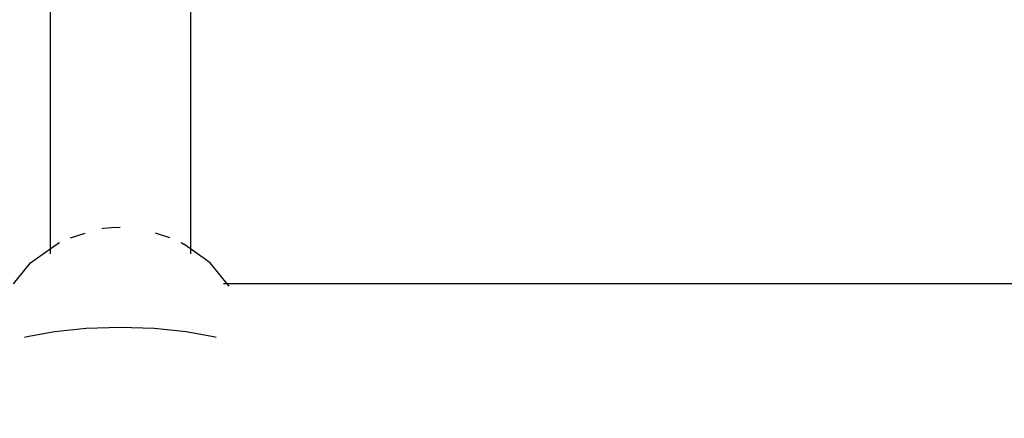
# Model space of a CAD drawing. Units: millimetres. Extents: x -9091 to 4272, y -6100 to 8296.
# Drawn here: x -1633 to -1521, y -1538 to -1492 of the extents above; entities that cross this region are included whole.
import ezdxf

# ---------------------------------------------------------------- set-up
doc = ezdxf.new("R2010")
doc.units = ezdxf.units.MM
doc.layers.add('Strefa bezpieczna', color=8, linetype='Continuous')
doc.dimstyles.get("Standard").update_dxf_attribs({"dimtxt": 180, "dimasz": 180, "dimexe": 0.18, "dimexo": 0.0625, "dimgap": 180, "dimtad": 0, "dimtih": 1, "dimtoh": 1, "dimdec": 0, "dimlfac": 0.1, "dimzin": 0, "dimdsep": 46, "dimtxsty": 'Standard', "dimcen": 0.09, "dimse1": 1, "dimse2": 1, "dimadec": 0, "dimazin": 0, "dimtfac": 1, "dimtdec": 4, "dimtofl": 0, "dimtmove": 0, "dimatfit": 3, "dimfxl": 1, "dimtolj": 1, "dimtzin": 0, "dimarcsym": 0})

# ---------------------------------------------------------------- blocks, each defined once
blk = doc.blocks.new('*D8')
at = {"layer": 'Defpoints', "color": 0}
for p in [(-1193.07, 7085.29), (-8818.53, -6099.79), (-1320.25, -6099.79)]:
    blk.add_point(p, dxfattribs=at)
at = {"layer": 'Strefa bezpieczna', "color": 0, "lineweight": -2}
for p, q in [((-8818.53, 6905.29), (-8818.53, 739.93)), ((-8818.53, -5919.79), (-8818.53, 199.93))]:
    blk.add_line(p, q, dxfattribs=at)
at = {"layer": 'Strefa bezpieczna', "color": 0}
for points in [[(-8788.53, 6905.29), (-8848.53, 6905.29), (-8818.53, 7085.29)], [(-8848.53, -5919.79), (-8788.53, -5919.79), (-8818.53, -6099.79)]]:
    blk.add_solid(points, dxfattribs=at)
at = {"layer": 'Strefa bezpieczna', "color": 0, "insert": (-8818.53, 469.93), "char_height": 180, "attachment_point": 5}
blk.add_mtext('\\A1;1319', dxfattribs=at)
blk = doc.blocks.new('*D9')
at = {"layer": 'Defpoints', "color": 0}
for p in [(-743.25, 5076.06), (-7623.33, -4600.08), (-1707.25, -4600.08)]:
    blk.add_point(p, dxfattribs=at)
at = {"layer": 'Strefa bezpieczna', "color": 0, "lineweight": -2}
for p, q in [((-7623.33, 4896.06), (-7623.33, 507.49)), ((-7623.33, -4420.08), (-7623.33, -32.51))]:
    blk.add_line(p, q, dxfattribs=at)
at = {"layer": 'Strefa bezpieczna', "color": 0}
for points in [[(-7593.33, 4896.06), (-7653.33, 4896.06), (-7623.33, 5076.06)], [(-7653.33, -4420.08), (-7593.33, -4420.08), (-7623.33, -4600.08)]]:
    blk.add_solid(points, dxfattribs=at)
at = {"layer": 'Strefa bezpieczna', "color": 0, "insert": (-7623.33, 237.49), "char_height": 180, "attachment_point": 5}
blk.add_mtext('\\A1;968', dxfattribs=at)

msp = doc.modelspace()

# ---------------------------------------------------------------- linework, layer by layer
for p, q in [((-1629.54, -1489.94), (-1629.54, -1518.51)), ((-1613.54, -1489.71), (-1613.54, -1518.51)), ((-1627.19, -1517.27), (-1625.54, -1516.73)), ((-1623.61, -1516.2), (-1623.48, -1516.18)), ((-1623.48, -1516.18), (-1622.54, -1516.09)), ((-1622.54, -1516.09), (-1621.54, -1516.05)), ((-1615.88, -1517.27), (-1617.54, -1516.73)), ((-1629.54, -1518.51), (-1628.78, -1517.98)), ((-1628.78, -1517.98), (-1628.47, -1517.79)), ((-1614.61, -1517.79), (-1614.29, -1517.98)), ((-1613.54, -1518.51), (-1614.29, -1517.98)), ((-1631.78, -1520.1), (-1629.54, -1518.51)), ((-1629.54, -1518.51), (-1629.54, -1519.11)), ((-1613.54, -1518.51), (-1613.54, -1519.11)), ((-1611.29, -1520.1), (-1613.54, -1518.51)), ((-1633.72, -1522.51), (-1631.78, -1520.1)), ((-1609.36, -1522.51), (-1611.29, -1520.1)), ((-1609.36, -1522.51), (-1609.78, -1522.51)), ((-1609.14, -1522.78), (-1609.36, -1522.51)), ((-1333.72, -1522.51), (-1609.36, -1522.51)), ((-1632.14, -1528.5), (-1629.04, -1527.93)), ((-1629.04, -1527.93), (-1625.42, -1527.57)), ((-1625.42, -1527.57), (-1621.54, -1527.44)), ((-1621.54, -1527.44), (-1617.66, -1527.57)), ((-1617.66, -1527.57), (-1614.04, -1527.93)), ((-1614.04, -1527.93), (-1610.93, -1528.5)), ((-1632.46, -1528.6), (-1632.14, -1528.5)), ((-1610.93, -1528.5), (-1610.61, -1528.6))]:
    msp.add_line(p, q)

# ---------------------------------------------------------------- dimensions: what is measured, and where the dimension line sits
at = {"layer": 'Strefa bezpieczna'}
for base, p1, p2, picture, middle in [((-8818.53, -6099.79), (-1193.07, 7085.29), (-1320.25, -6099.79), '*D8', (-8818.53, 469.93)), ((-7623.33, -4600.08), (-743.25, 5076.06), (-1707.25, -4600.08), '*D9', (-7623.33, 237.49))]:
    dim = msp.add_linear_dim(base=base, p1=p1, p2=p2, angle=90, dimstyle='Standard', dxfattribs=at)
    dim.commit()
    dim.dimension.update_dxf_attribs({"geometry": picture, "text_midpoint": middle, "dimtype": 160})

doc.saveas('drawing.dxf')
